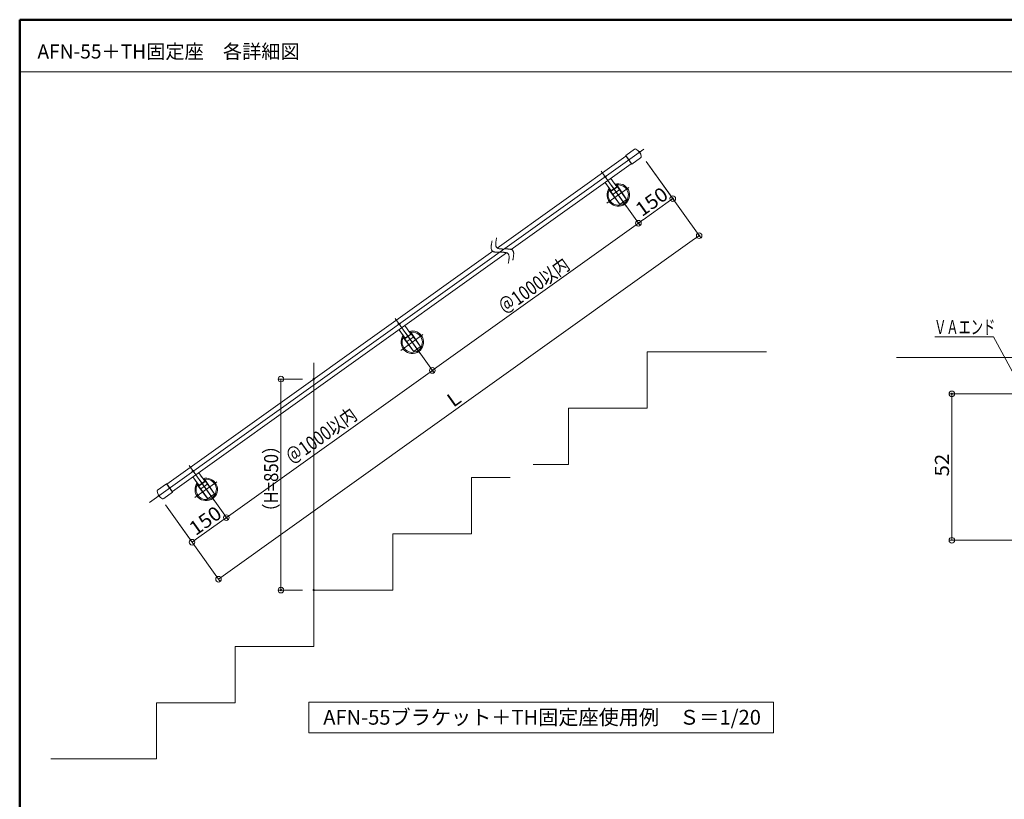
# Model space of a CAD drawing. Units: millimetres. Extents: x -402 to 416, y -277 to 277.
# Drawn here: x -402 to -52, y 0 to 277 of the extents above; entities that cross this region are included whole.
import ezdxf

# ---------------------------------------------------------------- set-up
doc = ezdxf.new("R2010")
doc.units = ezdxf.units.MM
doc.header["$LTSCALE"] = 2
for name, color, linetype in [('02壁', 7, 'Continuous'), ('08文字', 7, 'Continuous'), ('1', 7, 'Continuous'), ('2', 7, 'Continuous'), ('3', 7, 'Continuous'), ('center', 7, 'Continuous'), ('moji', 7, 'Continuous'), ('sunpou', 7, 'Continuous'), ('zumenwaku', 7, 'Continuous'), ('ﾌﾞﾗｹｯﾄ', 7, 'Continuous'), ('ﾌﾞﾗｹｯﾄｶﾊﾞｰ', 7, 'Continuous')]:
    doc.layers.add(name, color=color, linetype=linetype)
doc.styles.add('ＭＳ ゴシック', font='txt', dxfattribs={"height": 1})
doc.styles.add('ＭＳ Ｐゴシック', font='txt', dxfattribs={"height": 1})

# ---------------------------------------------------------------- blocks, each defined once
blk = doc.blocks.new('_ORIGIN_0-2_')
at = {"layer": 'sunpou', "color": 1, "linetype": 'Continuous', "lineweight": 5}
blk.add_line((0, 0), (-1, 0), dxfattribs=at)
blk.add_circle((0, 0), 0.5, dxfattribs=at)
blk = doc.blocks.new('MLeader8_0-C_')
at = {"layer": '08文字', "color": 1, "linetype": 'Continuous', "lineweight": 5}
for p, q in [((-28.18, 82.14), (-38.11, 82.14)), ((-27.68, 82.14), (-28.18, 82.14)), ((-22.9, 73.33), (-27.68, 82.14))]:
    blk.add_line(p, q, dxfattribs=at)
at = {"layer": '08文字', "color": 11, "linetype": 'Continuous', "lineweight": 0}
blk.add_solid([(-22.68, 73.45), (-22.19, 72.01), (-23.12, 73.21)], dxfattribs=at)
at = {"layer": '08文字', "color": 2, "linetype": 'Continuous', "lineweight": 5, "style": 'ＭＳ ゴシック', "width": 0.637163}
blk.add_text('ＶＡエンド', height=2.499, dxfattribs=at).set_placement((-38.25, 82.64))

msp = doc.modelspace()

# ---------------------------------------------------------------- linework, layer by layer
at = {"color": 7, "linetype": 'Continuous', "lineweight": 5}
for p, q in [((-191.36, 216.16), (-189.33, 217.61)), ((-264.6, 163.85), (-262.56, 165.3)), ((-337.83, 111.54), (-335.8, 112.99))]:
    msp.add_line(p, q, dxfattribs=at)
at = {"layer": '02壁', "color": 8, "linetype": 'Continuous', "lineweight": 5}
for p, q in [((-178.52, 158.95), (-136.15, 158.95)), ((-178.52, 138.95), (-178.52, 158.95)), ((241.97, 157.03), (-89.86, 157.03)), ((-206.52, 118.95), (-206.52, 138.95)), ((-206.52, 138.95), (-178.52, 138.95)), ((-219.07, 118.95), (-206.52, 118.95)), ((-240.98, 114.33), (-227.2, 114.33)), ((-240.98, 94.33), (-240.98, 114.33)), ((-268.98, 94.33), (-240.98, 94.33)), ((-268.98, 74.33), (-268.98, 94.33)), ((-296.98, 74.33), (-268.98, 74.33)), ((-296.98, 54.33), (-296.98, 74.33)), ((-324.98, 54.33), (-296.98, 54.33)), ((-324.98, 34.33), (-324.98, 54.33)), ((-352.98, 14.33), (-352.98, 34.33)), ((-352.98, 34.33), (-324.98, 34.33)), ((-390.45, 14.33), (-352.98, 14.33))]:
    msp.add_line(p, q, dxfattribs=at)
at = {"layer": '1', "color": 3, "linetype": 'Continuous', "lineweight": 5}
for p, q in [((-231.81, 195.88), (-186.08, 228.55)), ((-186.15, 228.65), (-186.13, 228.76)), ((-186.15, 228.65), (-184.1, 225.73)), ((-182.98, 230.97), (-186.13, 228.76)), ((-186.13, 228.76), (-183.99, 225.71)), ((-180.84, 227.92), (-183.99, 225.71)), ((-226.89, 195.3), (-184.17, 225.82)), ((-184.1, 225.73), (-183.99, 225.71)), ((-349.23, 112.02), (-233.44, 194.72)), ((-347.27, 109.32), (-228.52, 194.13)), ((-352.53, 109.87), (-349.41, 112.13)), ((-349.41, 112.13), (-347.22, 109.12)), ((-349.3, 112.11), (-349.41, 112.13)), ((-349.3, 112.11), (-347.21, 109.23)), ((-350.34, 106.85), (-347.22, 109.12)), ((-347.21, 109.23), (-347.22, 109.12))]:
    msp.add_line(p, q, dxfattribs=at)
for centre, radius, start, end in [((-182.69, 230.56), 0.5, 67.0475, 125.0754), ((-181.13, 228.33), 0.5, 305.0754, 3.1032), ((-188.79, 214.71), 4, 143.7497, 305.5369), ((-188.79, 214.71), 4, 305.5369, 107.3298), ((-188.79, 214.71), 3.6, 305.5407, 98.45), ((-188.79, 214.71), 3.6, 152.6276, 305.5369), ((-262.02, 162.4), 4, 143.7497, 305.5369), ((-262.02, 162.4), 4, 305.5369, 107.3298), ((-262.02, 162.4), 3.6, 305.5407, 98.45), ((-262.02, 162.4), 3.6, 152.6276, 305.5369), ((-335.26, 110.09), 4, 143.7497, 305.5369), ((-335.26, 110.09), 4, 305.5369, 107.3298), ((-335.26, 110.09), 3.6, 305.5407, 98.45), ((-352.23, 109.46), 0.5, 126, 184.0279), ((-335.26, 110.09), 3.6, 152.6276, 305.5369), ((-350.63, 107.26), 0.5, 247.9721, 306)]:
    msp.add_arc(centre, radius, start, end, dxfattribs=at)
for centre, major_axis, start_param, end_param in [((-182.91, 228.74), (-1.56, 2.22), 4.068652, 5.356126), ((-350.44, 109.08), (-1.59, 2.19), 0.927059, 2.214534)]:
    msp.add_ellipse(centre, major_axis=major_axis, ratio=0.760291, start_param=start_param, end_param=end_param, dxfattribs=at)
at = {"layer": '2', "color": 4, "linetype": 'Continuous', "lineweight": 5}
for p, q in [((-191.38, 216.15), (-189.31, 217.63)), ((-191.31, 216.03), (-189.22, 217.52)), ((-189.41, 218.32), (-189.67, 218.13)), ((-189.67, 218.13), (-189.31, 217.63)), ((-189.17, 217.79), (-189.48, 218.27)), ((-185.93, 213.3), (-189.34, 218.31)), ((-189.15, 217.75), (-185.96, 213.29)), ((-188.38, 211.55), (-192.01, 216.4)), ((-192, 216.47), (-191.74, 216.65)), ((-191.58, 216.07), (-191.93, 216.52)), ((-191.74, 216.65), (-191.38, 216.15)), ((-191.55, 216.04), (-188.36, 211.57)), ((-188.1, 211.51), (-185.98, 213.02)), ((-232.03, 199.54), (-232.07, 199.32)), ((-233.97, 196.25), (-233.98, 196.06)), ((-233.98, 196.06), (-233.97, 195.88)), ((-233.96, 196.44), (-233.97, 196.25)), ((-233.95, 196.64), (-233.96, 196.44)), ((-233.92, 196.85), (-233.95, 196.64)), ((-233.9, 197.06), (-233.92, 196.85)), ((-233.86, 197.27), (-233.9, 197.06)), ((-233.82, 197.49), (-233.86, 197.27)), ((-233.78, 197.71), (-233.82, 197.49)), ((-233.74, 197.93), (-233.78, 197.71)), ((-233.7, 198.15), (-233.74, 197.93)), ((-233.65, 198.38), (-233.7, 198.15)), ((-232.34, 197.6), (-232.35, 197.41)), ((-232.35, 197.41), (-232.35, 197.22)), ((-232.35, 197.22), (-232.34, 197.04)), ((-232.32, 197.8), (-232.34, 197.6)), ((-232.34, 197.04), (-232.33, 196.87)), ((-232.33, 196.87), (-232.3, 196.7)), ((-232.3, 198.01), (-232.32, 197.8)), ((-232.27, 198.22), (-232.3, 198.01)), ((-232.3, 196.7), (-232.26, 196.55)), ((-232.23, 198.43), (-232.27, 198.22)), ((-232.26, 196.55), (-232.22, 196.41)), ((-232.2, 198.65), (-232.23, 198.43)), ((-232.22, 196.41), (-232.16, 196.27)), ((-232.16, 198.87), (-232.2, 198.65)), ((-232.11, 199.09), (-232.16, 198.87)), ((-232.16, 196.27), (-232.08, 196.15)), ((-232.07, 199.32), (-232.11, 199.09)), ((-232.08, 196.15), (-232, 196.04)), ((-232, 196.04), (-231.89, 195.94)), ((-233.97, 195.88), (-233.95, 195.71)), ((-233.95, 195.71), (-233.93, 195.54)), ((-233.93, 195.54), (-233.89, 195.39)), ((-233.89, 195.39), (-233.84, 195.24)), ((-233.84, 195.24), (-233.78, 195.11)), ((-233.78, 195.11), (-233.71, 194.99)), ((-233.71, 194.99), (-233.62, 194.88)), ((-233.62, 194.88), (-233.52, 194.78)), ((-233.52, 194.78), (-233.4, 194.7)), ((-233.4, 194.7), (-233.27, 194.62)), ((-233.27, 194.62), (-233.13, 194.56)), ((-233.13, 194.56), (-232.98, 194.51)), ((-232.98, 194.51), (-232.81, 194.47)), ((-232.81, 194.47), (-232.64, 194.43)), ((-232.64, 194.43), (-232.45, 194.41)), ((-232.45, 194.41), (-232.26, 194.39)), ((-232.26, 194.39), (-232.06, 194.37)), ((-232.06, 194.37), (-231.86, 194.36)), ((-231.89, 195.94), (-231.78, 195.86)), ((-231.86, 194.36), (-231.65, 194.36)), ((-231.78, 195.86), (-231.65, 195.79)), ((-231.65, 195.79), (-231.5, 195.72)), ((-231.65, 194.36), (-231.44, 194.36)), ((-231.5, 195.72), (-231.35, 195.67)), ((-231.44, 194.36), (-231.22, 194.36)), ((-231.35, 195.67), (-231.18, 195.63)), ((-231.22, 194.36), (-231, 194.36)), ((-231.18, 195.63), (-231.01, 195.6)), ((-231.01, 195.6), (-230.83, 195.57)), ((-231, 194.36), (-230.79, 194.36)), ((-230.83, 195.57), (-230.63, 195.55)), ((-230.79, 194.36), (-230.57, 194.37)), ((-230.63, 195.55), (-230.44, 195.53)), ((-230.57, 194.37), (-230.35, 194.37)), ((-230.44, 195.53), (-230.23, 195.53)), ((-230.35, 194.37), (-230.13, 194.37)), ((-230.23, 195.53), (-230.02, 195.52)), ((-230.13, 194.37), (-229.92, 194.37)), ((-230.02, 195.52), (-229.81, 195.52)), ((-229.92, 194.37), (-229.71, 194.37)), ((-229.81, 195.52), (-229.59, 195.52)), ((-229.71, 194.37), (-229.51, 194.36)), ((-229.59, 195.52), (-229.38, 195.52)), ((-229.51, 194.36), (-229.31, 194.34)), ((-229.38, 195.52), (-229.16, 195.53)), ((-229.31, 194.34), (-229.12, 194.32)), ((-229.16, 195.53), (-228.94, 195.53)), ((-229.12, 194.32), (-228.94, 194.3)), ((-228.94, 195.53), (-228.72, 195.53)), ((-228.94, 194.3), (-228.76, 194.26)), ((-228.76, 194.26), (-228.6, 194.22)), ((-228.72, 195.53), (-228.51, 195.53)), ((-228.6, 194.22), (-228.44, 194.17)), ((-228.51, 195.53), (-228.29, 195.53)), ((-228.44, 194.17), (-228.3, 194.11)), ((-228.3, 194.11), (-228.17, 194.03)), ((-228.29, 195.53), (-228.08, 195.53)), ((-228.17, 194.03), (-228.05, 193.95)), ((-228.08, 195.53), (-227.88, 195.52)), ((-228.05, 193.95), (-227.95, 193.85)), ((-227.95, 193.85), (-227.86, 193.74)), ((-227.88, 195.52), (-227.68, 195.51)), ((-227.86, 193.74), (-227.79, 193.62)), ((-227.79, 193.62), (-227.73, 193.49)), ((-227.73, 193.49), (-227.68, 193.34)), ((-227.68, 195.51), (-227.49, 195.49)), ((-227.68, 193.34), (-227.64, 193.19)), ((-227.64, 193.19), (-227.62, 193.02)), ((-227.62, 193.02), (-227.6, 192.85)), ((-227.6, 192.85), (-227.6, 192.67)), ((-227.6, 192.67), (-227.6, 192.48)), ((-227.49, 195.49), (-227.31, 195.46)), ((-227.31, 195.46), (-227.13, 195.43)), ((-227.13, 195.43), (-226.97, 195.38)), ((-226.97, 195.38), (-226.81, 195.33)), ((-226.81, 195.33), (-226.67, 195.27)), ((-226.67, 195.27), (-226.54, 195.2)), ((-226.54, 195.2), (-226.42, 195.11)), ((-226.42, 195.11), (-226.32, 195.01)), ((-226.32, 195.01), (-226.23, 194.9)), ((-226.23, 194.9), (-226.16, 194.78)), ((-226.16, 194.78), (-226.1, 194.65)), ((-226.08, 192.62), (-226.12, 192.4)), ((-226.1, 194.65), (-226.05, 194.5)), ((-226.05, 192.84), (-226.08, 192.62)), ((-226.05, 194.5), (-226.02, 194.35)), ((-226.02, 193.05), (-226.05, 192.84)), ((-226.02, 194.35), (-225.99, 194.19)), ((-226, 193.25), (-226.02, 193.05)), ((-225.98, 193.45), (-226, 193.25)), ((-225.99, 194.19), (-225.97, 194.01)), ((-225.97, 193.65), (-225.98, 193.45)), ((-225.97, 194.01), (-225.97, 193.83)), ((-225.97, 193.83), (-225.97, 193.65)), ((-227.87, 190.57), (-227.92, 190.35)), ((-227.83, 190.8), (-227.87, 190.57)), ((-227.79, 191.02), (-227.83, 190.8)), ((-227.75, 191.24), (-227.79, 191.02)), ((-227.71, 191.46), (-227.75, 191.24)), ((-227.68, 191.67), (-227.71, 191.46)), ((-227.65, 191.88), (-227.68, 191.67)), ((-227.62, 192.09), (-227.65, 191.88)), ((-227.61, 192.29), (-227.62, 192.09)), ((-227.6, 192.48), (-227.61, 192.29)), ((-226.25, 191.74), (-226.29, 191.51)), ((-226.2, 191.96), (-226.25, 191.74)), ((-226.16, 192.18), (-226.2, 191.96)), ((-226.12, 192.4), (-226.16, 192.18)), ((-264.62, 163.84), (-262.54, 165.32)), ((-264.54, 163.72), (-262.45, 165.21)), ((-262.65, 166.01), (-262.9, 165.82)), ((-262.9, 165.82), (-262.54, 165.32)), ((-262.4, 165.48), (-262.72, 165.96)), ((-259.17, 160.99), (-262.58, 165.99)), ((-262.38, 165.44), (-259.2, 160.98)), ((-261.62, 159.24), (-265.25, 164.09)), ((-265.24, 164.16), (-264.98, 164.34)), ((-264.82, 163.76), (-265.16, 164.21)), ((-264.98, 164.34), (-264.62, 163.84)), ((-264.78, 163.72), (-261.6, 159.26)), ((-261.34, 159.2), (-259.22, 160.71)), ((-338.47, 111.85), (-338.22, 112.03)), ((-338.22, 112.03), (-337.85, 111.52)), ((-337.85, 111.52), (-335.78, 113.01)), ((-337.78, 111.4), (-335.69, 112.89)), ((-335.88, 113.7), (-336.14, 113.51)), ((-336.14, 113.51), (-335.78, 113.01)), ((-335.64, 113.17), (-335.96, 113.64)), ((-332.41, 108.68), (-335.81, 113.68)), ((-335.62, 113.13), (-332.43, 108.66)), ((-334.85, 106.93), (-338.48, 111.78)), ((-338.05, 111.45), (-338.4, 111.9)), ((-338.02, 111.41), (-334.83, 106.95)), ((-334.58, 106.89), (-332.46, 108.4))]:
    msp.add_line(p, q, dxfattribs=at)
for centre, radius, start, end in [((-189.38, 218.28), 0.05, 34.234, 125.5388), ((-189.34, 217.68), 0.2, 305.5388, 33.5388), ((-191.97, 216.43), 0.05, 125.5388, 216.8436), ((-191.42, 216.19), 0.2, 217.5388, 305.5388), ((-188.22, 211.67), 0.2, 216.8436, 305.5388), ((-188.2, 211.69), 0.2, 215.5388, 305.5388), ((-186.12, 213.17), 0.2, 305.5388, 35.5388), ((-186.1, 213.19), 0.2, 305.5388, 34.234), ((-262.62, 165.97), 0.05, 34.234, 125.5388), ((-262.57, 165.37), 0.2, 305.5388, 33.5388), ((-265.21, 164.12), 0.05, 125.5388, 216.8436), ((-264.66, 163.88), 0.2, 217.5388, 305.5388), ((-261.46, 159.36), 0.2, 216.8436, 305.5388), ((-261.43, 159.38), 0.2, 215.5388, 305.5388), ((-259.36, 160.86), 0.2, 305.5388, 35.5388), ((-259.34, 160.88), 0.2, 305.5388, 34.234), ((-335.85, 113.65), 0.05, 34.234, 125.5388), ((-335.81, 113.06), 0.2, 305.5388, 33.5388), ((-338.44, 111.81), 0.05, 125.5388, 216.8436), ((-337.89, 111.57), 0.2, 217.5388, 305.5388), ((-332.59, 108.55), 0.2, 305.5388, 35.5388), ((-332.57, 108.56), 0.2, 305.5388, 34.234), ((-334.69, 107.05), 0.2, 216.8436, 305.5388), ((-334.67, 107.07), 0.2, 215.5388, 305.5388)]:
    msp.add_arc(centre, radius, start, end, dxfattribs=at)
at = {"layer": '3', "color": 2, "linetype": 'Continuous', "lineweight": 5}
for p, q in [((-298.77, 34.49), (-133.64, 34.49)), ((-298.77, 23.57), (-298.77, 34.49)), ((-133.64, 34.49), (-133.64, 23.57)), ((-133.64, 23.57), (-298.77, 23.57))]:
    msp.add_line(p, q, dxfattribs=at)
at = {"layer": 'center', "color": 5, "linetype": 'Continuous', "lineweight": 13}
for p, q in [((-355.45, 105.48), (-179.68, 231.03)), ((-185.95, 210.74), (-194.84, 223.18)), ((-193.91, 221.21), (-192.95, 221.21)), ((-193.5, 219.15), (-192.13, 217.24)), ((-192.84, 211.81), (-184.98, 217.43)), ((-188.26, 216.68), (-190.66, 214.97)), ((-259.19, 158.43), (-268.07, 170.87)), ((-267.15, 168.9), (-266.19, 168.9)), ((-266.73, 166.84), (-265.37, 164.93)), ((-266.08, 159.5), (-258.21, 165.12)), ((-261.5, 164.37), (-263.9, 162.66)), ((-297.04, 74.33), (-297.04, 155.07)), ((-332.43, 106.12), (-341.31, 118.56)), ((-340.38, 116.59), (-339.42, 116.59)), ((-339.97, 114.53), (-338.6, 112.61)), ((-339.31, 107.19), (-331.45, 112.81)), ((-337.58, 115.49), (-336.89, 114.51)), ((-334.73, 112.06), (-337.13, 110.34)), ((248.5, 92.02), (-69.29, 92.03))]:
    msp.add_line(p, q, dxfattribs=at)
at = {"layer": 'DEFPOINTS', "color": 7, "linetype": 'Continuous', "lineweight": 5, "const_width": 0.4}
for points in [[(-181.03, 229.93, 0.414214), (-181.23, 230.13, 0.414214), (-181.43, 229.93, 0.414214), (-181.23, 229.73, 0.414214)], [(-181.03, 229.93, 0.414214), (-181.23, 230.13, 0.414214), (-181.43, 229.93, 0.414214), (-181.23, 229.73, 0.414214)], [(-193.23, 221.21, 0.414214), (-193.43, 221.41, 0.414214), (-193.63, 221.21, 0.414214), (-193.43, 221.01, 0.414214)], [(-193.23, 221.21, 0.414214), (-193.43, 221.41, 0.414214), (-193.63, 221.21, 0.414214), (-193.43, 221.01, 0.414214)], [(-169.22, 213.41, 0.414214), (-169.42, 213.61, 0.414214), (-169.62, 213.41, 0.414214), (-169.42, 213.21, 0.414214)], [(-181.43, 204.69, 0.414214), (-181.63, 204.89, 0.414214), (-181.83, 204.69, 0.414214), (-181.63, 204.49, 0.414214)], [(-159.83, 200.25, 0.414214), (-160.03, 200.45, 0.414214), (-160.23, 200.25, 0.414214), (-160.03, 200.05, 0.414214)], [(-266.47, 168.9, 0.414214), (-266.67, 169.1, 0.414214), (-266.87, 168.9, 0.414214), (-266.67, 168.7, 0.414214)], [(-266.47, 168.9, 0.414214), (-266.67, 169.1, 0.414214), (-266.87, 168.9, 0.414214), (-266.67, 168.7, 0.414214)], [(-254.67, 152.38, 0.414214), (-254.87, 152.58, 0.414214), (-255.07, 152.38, 0.414214), (-254.87, 152.18, 0.414214)], [(-296.84, 149.33, 0.414214), (-297.04, 149.53, 0.414214), (-297.24, 149.33, 0.414214), (-297.04, 149.13, 0.414214)], [(-70.02, 144.04, 0.414214), (-70.22, 144.24, 0.414214), (-70.42, 144.04, 0.414214), (-70.22, 143.84, 0.414214)], [(-339.7, 116.59, 0.414214), (-339.9, 116.79, 0.414214), (-340.1, 116.59, 0.414214), (-339.9, 116.39, 0.414214)], [(-339.7, 116.59, 0.414214), (-339.9, 116.79, 0.414214), (-340.1, 116.59, 0.414214), (-339.9, 116.39, 0.414214)], [(-351.91, 107.87, 0.414214), (-352.11, 108.07, 0.414214), (-352.31, 107.87, 0.414214), (-352.11, 107.67, 0.414214)], [(-351.91, 107.87, 0.414214), (-352.11, 108.07, 0.414214), (-352.31, 107.87, 0.414214), (-352.11, 107.67, 0.414214)], [(-327.9, 100.07, 0.414214), (-328.1, 100.27, 0.414214), (-328.3, 100.07, 0.414214), (-328.1, 99.87, 0.414214)], [(-308.5, 74.33, 0.414214), (-308.7, 74.53, 0.414214), (-308.9, 74.33, 0.414214), (-308.7, 74.13, 0.414214)], [(-296.84, 74.33, 0.414214), (-297.04, 74.53, 0.414214), (-297.24, 74.33, 0.414214), (-297.04, 74.13, 0.414214)]]:
    msp.add_lwpolyline(points, format="xyb", close=True, dxfattribs=at)
at = {"layer": 'sunpou', "color": 1, "linetype": 'Continuous', "lineweight": 9}
for p, q in [((-178.9, 226.67), (-159.45, 199.44)), ((-178.9, 226.67), (-168.84, 212.59)), ((-191.11, 217.96), (-181.05, 203.88)), ((-191.11, 217.96), (-181.05, 203.88)), ((-264.34, 165.64), (-254.29, 151.56)), ((-264.34, 165.64), (-254.29, 151.56)), ((-301.04, 149.33), (-309.7, 149.33)), ((-44.4, 144.04), (-71.22, 144.04)), ((-337.58, 113.33), (-327.52, 99.25)), ((-337.58, 113.33), (-327.52, 99.25)), ((-349.78, 104.61), (-330.33, 77.38)), ((-349.78, 104.61), (-339.73, 90.53)), ((-44.4, 92.03), (-71.22, 92.03)), ((-301.04, 74.33), (-309.7, 74.33))]:
    msp.add_line(p, q, dxfattribs=at)
at = {"layer": 'sunpou', "color": 1, "linetype": 'Continuous', "lineweight": 5}
for p, q in [((-180, 205.85), (-171.05, 212.25)), ((-253.24, 153.54), (-183.26, 203.53)), ((-329.28, 79.35), (-161.66, 199.09)), ((-326.48, 101.23), (-256.49, 151.22)), ((-308.7, 147.33), (-308.7, 76.33)), ((-70.22, 94.03), (-70.22, 142.04)), ((-338.68, 92.51), (-329.73, 98.9))]:
    msp.add_line(p, q, dxfattribs=at)
at = {"layer": 'zumenwaku', "color": 6, "linetype": 'Continuous', "lineweight": 50}
for p, q in [((398.42, 277), (-401.58, 277)), ((-401.58, 277), (-401.58, -277))]:
    msp.add_line(p, q, dxfattribs=at)
at = {"layer": 'zumenwaku', "color": 6, "linetype": 'Continuous', "lineweight": 5}
msp.add_line((-401.58, 258.47), (256.42, 258.47), dxfattribs=at)
at = {"layer": 'ﾌﾞﾗｹｯﾄ', "color": 7, "linetype": 'Continuous', "lineweight": 5}
for p, q in [((-191.46, 220.6), (-189.33, 217.61)), ((-193.5, 219.15), (-191.36, 216.16)), ((-264.7, 168.29), (-262.56, 165.3)), ((-266.73, 166.84), (-264.6, 163.85)), ((-337.94, 115.98), (-335.8, 112.99)), ((-339.97, 114.53), (-337.83, 111.54))]:
    msp.add_line(p, q, dxfattribs=at)
at = {"layer": 'ﾌﾞﾗｹｯﾄｶﾊﾞｰ', "color": 6, "linetype": 'Continuous', "lineweight": 5}
for p, q in [((-189.67, 218.13), (-189.41, 218.32)), ((-262.9, 165.82), (-262.65, 166.01)), ((-336.14, 113.51), (-335.88, 113.7))]:
    msp.add_line(p, q, dxfattribs=at)

# ---------------------------------------------------------------- block references
at = {"layer": '08文字', "color": 1, "linetype": 'Continuous', "lineweight": 5, "xscale": 2, "yscale": 2}
msp.add_blockref('MLeader8_0-C_', (0, 0), dxfattribs=at)
at = {"layer": 'sunpou', "color": 1, "linetype": 'Continuous', "lineweight": 5, "xscale": 2, "yscale": 2}
for p, rotation in [((-169.42, 213.41), 35.53767779197131), ((-181.63, 204.69), 215.5376777919713), ((-181.63, 204.69), 35.53767779197131), ((-160.03, 200.25), 35.53767779197131), ((-254.87, 152.38), 215.5376777919713), ((-254.87, 152.38), 35.53767779197712), ((-308.7, 149.33), 90), ((-70.22, 144.04), 90), ((-328.1, 100.07), 215.5376777919771), ((-328.1, 100.07), 35.53767779197712), ((-340.31, 91.35), 215.5376777919771), ((-70.22, 92.03), 270), ((-330.91, 78.19), 215.5376777919713), ((-308.7, 74.33), 270)]:
    msp.add_blockref('_ORIGIN_0-2_', p, dxfattribs=dict(at, rotation=rotation))

# ---------------------------------------------------------------- texts
at = {"color": 4, "linetype": 'Continuous', "lineweight": 5, "style": 'ＭＳ Ｐゴシック'}
msp.add_text('AFN-55ブラケット＋TH固定座使用例\u3000Ｓ＝1/20', height=5.25, dxfattribs=at).set_placement((-293.67, 26.51))
at = {"layer": 'moji', "color": 2, "linetype": 'Continuous', "lineweight": 5, "style": 'ＭＳ Ｐゴシック'}
msp.add_text('AFN-55＋TH固定座\u3000各詳細図', height=5, dxfattribs=at).set_placement((-395.27, 263.2))
at = {"layer": 'sunpou', "color": 2, "linetype": 'Continuous', "lineweight": 13, "style": 'ＭＳ ゴシック'}
for s, height, rotation, width, p in [('150', 4.999, 35.5377, 1.064272, (-180.38, 206.81)), ('＠1000以内', 5, 35.5377, 0.8078, (-229.01, 172.08)), ('L', 5, 35.5377, 1.064272, (-247.41, 139.07)), ('＠1000以内', 5, 35.5377, 0.8078, (-304.61, 118.73)), ('（H=850）', 5, 90, 0.874222, (-309.7, 99.15)), ('52', 4.999, 90, 1.064272, (-71.22, 114.7)), ('150', 4.999, 35.5377, 1.064272, (-339.06, 93.47))]:
    msp.add_text(s, height=height, rotation=rotation, dxfattribs=dict(at, width=width)).set_placement(p)

doc.saveas('drawing.dxf')
